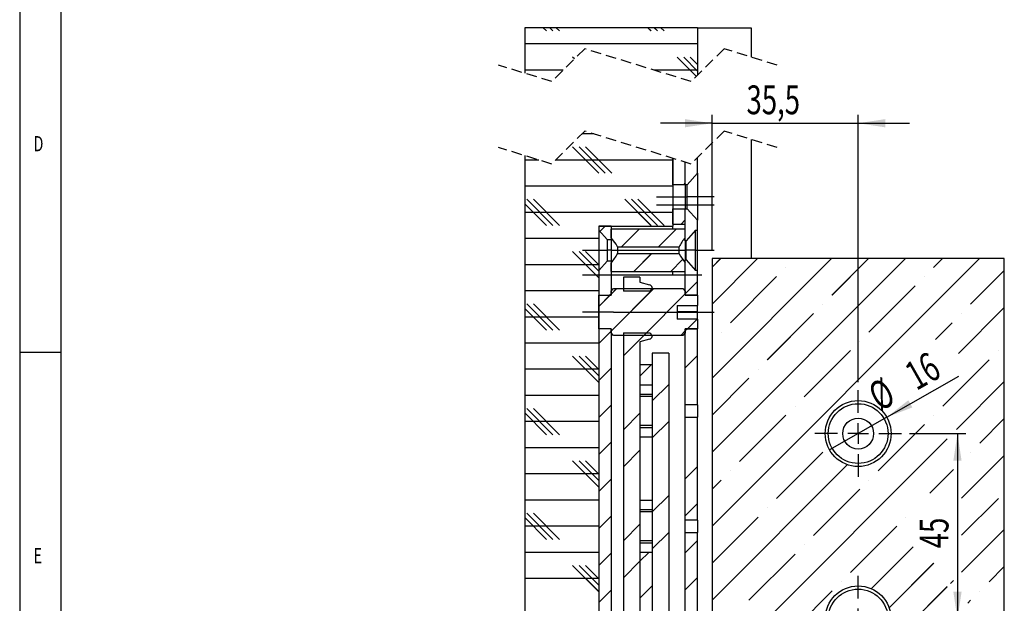
# Model space of a CAD drawing. Extents: x 5 to 415, y 5 to 292.
# Drawn here: x 5 to 125, y 68 to 139 of the extents above; entities that cross this region are included whole.
import ezdxf
from ezdxf.enums import TextEntityAlignment as Align

# ---------------------------------------------------------------- set-up
doc = ezdxf.new("R2010")
doc.units = 0
doc.linetypes.add('CENTERX2', pattern=[20.32, 12.7, -2.54, 2.54, -2.54])
doc.linetypes.add('HIDDEN', pattern=[1.905, 1.27, -0.635])
doc.layers.get('0').update_dxf_attribs({"linetype": 'CONTINUOUS'})
doc.dimstyles.new('SLDDIMSTYLE11', dxfattribs={"dimtxt": 3.5, "dimasz": 3.3, "dimexe": 0, "dimexo": 0.0625, "dimgap": 0.875, "dimtad": 1, "dimlfac": 2, "dimrnd": 1e-09, "dimzin": 12, "dimblk1": 'NONE', "dimsah": 1, "dimcen": 0, "dimazin": 3, "dimtfac": 1, "dimtmove": 0, "dimatfit": 3})
doc.dimstyles.new('SLDDIMSTYLE12', dxfattribs={"dimtxt": 3.5, "dimasz": 3.3, "dimexe": 0, "dimexo": 0.0625, "dimgap": 0.875, "dimtad": 1, "dimlfac": 2, "dimrnd": 1e-09, "dimzin": 12, "dimsah": 1, "dimcen": 0.09, "dimazin": 3, "dimtfac": 1, "dimtofl": 0, "dimtmove": 0, "dimatfit": 3})
doc.dimstyles.new('SLDDIMSTYLE13', dxfattribs={"dimtxt": 3.5, "dimasz": 3.3, "dimexe": 0, "dimexo": 0.0625, "dimgap": 0.875, "dimtad": 1, "dimlfac": 2, "dimrnd": 1e-09, "dimzin": 12, "dimsah": 1, "dimcen": 0.09, "dimazin": 3, "dimtfac": 1, "dimtmove": 0, "dimatfit": 3})

# ---------------------------------------------------------------- blocks, each defined once
blk = doc.blocks.new('_D_37')
at = {"color": 7, "linetype": 'CONTINUOUS'}
for q in [(119.05, 95.55), (103.36, 86.62)]:
    blk.add_line((110.31, 90.58), q, dxfattribs=at)
blk.add_solid([(110.31, 90.58), (113.43, 91.78), (112.93, 92.65)], dxfattribs=at)
at = {"color": 7, "linetype": 'CONTINUOUS', "width": 0.7}
for s, p in [('16', (114.45, 92.81, 20.49)), ('%%c', (110.02, 90.28, 20.49))]:
    blk.add_text(s, height=3.5, rotation=29.6631, dxfattribs=at).set_placement(p, align=Align.BOTTOM_LEFT)
blk = doc.blocks.new('_NONE')
blk = doc.blocks.new('_D_38')
at = {"color": 7, "linetype": 'CONTINUOUS'}
for p, q in [((113.09, 88.6), (119.9, 88.6)), ((118.9, 88.6), (118.9, 66.1)), ((113.09, 66.1), (119.9, 66.1))]:
    blk.add_line(p, q, dxfattribs=at)
for points in [[(118.9, 88.6), (118.4, 85.3), (119.4, 85.3)], [(118.9, 66.1), (119.4, 69.4), (118.4, 69.4)]]:
    blk.add_solid(points, dxfattribs=at)
at = {"color": 7, "linetype": 'CONTINUOUS', "width": 0.7}
blk.add_text('45', height=3.5, rotation=90, dxfattribs=at).set_placement((118.9, 74.68, 20.49), align=Align.BOTTOM_LEFT)
blk = doc.blocks.new('_D_39')
at = {"color": 7, "linetype": 'CONTINUOUS'}
for p, q in [((89.09, 110.85), (89.09, 127.27)), ((106.84, 94.85), (106.84, 127.27)), ((89.09, 126.27), (82.84, 126.27)), ((89.09, 126.27), (106.84, 126.27)), ((106.84, 126.27), (113.09, 126.27))]:
    blk.add_line(p, q, dxfattribs=at)
for points in [[(89.09, 126.27), (85.79, 126.77), (85.79, 125.77)], [(106.84, 126.27), (110.14, 125.77), (110.14, 126.77)]]:
    blk.add_solid(points, dxfattribs=at)
at = {"color": 7, "linetype": 'CONTINUOUS', "width": 0.7}
blk.add_text('35,5', height=3.5, dxfattribs=at).set_placement((93.28, 126.27, 20.49), align=Align.BOTTOM_LEFT)
blk = doc.blocks.new('SW_CENTERMARKSYMBOL_3')
at = {"color": 0, "linetype": 'CONTINUOUS'}
for p, q in [((0, 2.5), (0, 5.25)), ((0, 0), (0, 1.25)), ((-2.5, 0), (-5.25, 0)), ((0, 0), (-1.25, 0)), ((0, 0), (0, -1.25)), ((0, 0), (1.25, 0)), ((2.5, 0), (5.25, 0)), ((0, -2.5), (0, -5.25))]:
    blk.add_line(p, q, dxfattribs=at)
blk = doc.blocks.new('SW_CENTERMARKSYMBOL_4')
at = {"color": 0, "linetype": 'CONTINUOUS'}
for p, q in [((0, 2.5), (0, 5.25)), ((0, 0), (0, 1.25)), ((-2.5, 0), (-5.25, 0)), ((0, 0), (-1.25, 0)), ((0, 0), (0, -1.25)), ((0, 0), (1.25, 0)), ((2.5, 0), (5.25, 0)), ((0, -2.5), (0, -5.25))]:
    blk.add_line(p, q, dxfattribs=at)
blk = doc.blocks.new('SW_HATCH_0')
at = {"color": 0, "linetype": 'CONTINUOUS'}
for p, q in [((-18.36, 1.59), (-18.75, 1.97)), ((-17.57, 1.59), (-17.96, 1.97)), ((-16.78, 1.59), (-17.16, 1.97)), ((-5.66, 1.59), (-6.05, 1.97)), ((-4.87, 1.59), (-5.26, 1.97)), ((-4.08, 1.59), (-4.46, 1.97)), ((0, 0), (-21, 0)), ((-14.96, -1.82), (-15.19, -1.59)), ((-0.15, -3.93), (-2.49, -1.59)), ((0, -3.28), (-1.69, -1.59)), ((0, -2.49), (-0.9, -1.59)), ((-16.32, -3.18), (-21, -3.18)), ((0, -3.18), (-5.3, -3.18)), ((-12.6, -10.91), (-14.06, -10.91)), ((-12.01, -15.68), (-15.19, -12.5)), ((-11.22, -15.68), (-14.39, -12.5)), ((-10.42, -15.68), (-13.6, -12.5)), ((-19.27, -14.09), (-21, -14.09)), ((-3, -14.09), (-17.23, -14.09)), ((-3, -17.26), (-21, -17.26)), ((-1.5, -16.87), (-1.71, -17.08)), ((-17.57, -22.03), (-20.74, -18.85)), ((-16.78, -22.03), (-19.95, -18.85)), ((-5.66, -22.03), (-8.84, -18.85)), ((-4.87, -22.03), (-8.04, -18.85)), ((-4.08, -22.03), (-7.25, -18.85)), ((-18.36, -22.03), (-21, -19.39)), ((-3, -20.44), (-21, -20.44)), ((-1.5, -21.36), (-2.01, -21.86)), ((-11.24, -22.12), (-11.87, -22.75)), ((-7.1, -22.46), (-9.26, -24.63)), ((-2.61, -22.46), (-4.77, -24.63)), ((-12, -23.61), (-21, -23.61)), ((-12.01, -28.38), (-15.19, -25.2)), ((-12, -27.59), (-14.39, -25.2)), ((-12, -26.8), (-13.6, -25.2)), ((-5.59, -25.45), (-7.76, -27.61)), ((-1.82, -26.16), (-3.27, -27.61)), ((7.29, -26.04), (1.75, -31.58)), ((16.27, -26.04), (1.75, -40.56)), ((25.25, -26.04), (1.75, -49.54)), ((34.23, -26.04), (1.75, -58.52)), ((1.75, -27.09), (2.8, -26.04)), ((16.32, -30.48), (20.76, -26.04)), ((28.67, -27.11), (29.74, -26.04)), ((-12, -26.79), (-21, -26.79)), ((-10.98, -26.35), (-11.16, -26.53)), ((10.71, -27.11), (10.71, -27.11)), ((3.98, -33.84), (9.59, -28.23)), ((27.55, -28.23), (27.55, -28.23)), ((33.16, -31.6), (37.25, -27.51)), ((-9.84, -29.7), (-10.5, -30.36)), ((-5.35, -29.7), (-10.5, -34.85)), ((0, -28.84), (-1.5, -30.34)), ((20.81, -34.97), (26.43, -29.35)), ((-12, -29.96), (-21, -29.96)), ((-10.65, -30.51), (-12, -31.86)), ((-10.5, -30.36), (-10.65, -30.51)), ((-1.5, -30.34), (-6.54, -35.38)), ((-18.36, -34.73), (-21, -32.09)), ((-17.57, -34.73), (-20.74, -31.55)), ((-16.78, -34.73), (-19.95, -31.55)), ((15.2, -31.6), (15.2, -31.6)), ((37.25, -32), (31.69, -37.56)), ((-12, -33.14), (-21, -33.14)), ((-0.06, -33.39), (-1.24, -34.57)), ((8.47, -38.33), (14.08, -32.72)), ((32.04, -32.72), (32.04, -32.72)), ((-1.24, -34.57), (-1.5, -34.83)), ((28.88, -35.88), (30.92, -33.84)), ((-10.5, -34.85), (-12, -36.35)), ((-6.22, -35.06), (-9, -37.84)), ((-1.5, -34.83), (-2.05, -35.38)), ((2.85, -34.97), (2.85, -34.97)), ((-12, -36.31), (-21, -36.31)), ((19.69, -36.09), (19.69, -36.09)), ((-12.01, -41.08), (-15.19, -37.9)), ((-12, -40.29), (-14.39, -37.9)), ((-12, -39.5), (-13.6, -37.9)), ((0, -37.82), (-1.5, -39.32)), ((12.96, -42.82), (18.57, -37.21)), ((36.53, -37.21), (36.53, -37.21)), ((-10.5, -39.34), (-12, -40.84)), ((-5.59, -38.91), (-7, -40.33)), ((7.34, -39.46), (7.34, -39.46)), ((29.79, -43.95), (35.41, -38.33)), ((-12, -39.49), (-21, -39.49)), ((1.75, -45.05), (6.22, -40.58)), ((-3.5, -41.32), (-5.5, -43.32)), ((37.25, -40.98), (31.44, -46.79)), ((-12, -42.66), (-21, -42.66)), ((-10.5, -43.83), (-12, -45.33)), ((11.83, -43.95), (11.83, -43.95)), ((-18.36, -47.43), (-21, -44.79)), ((-17.57, -47.43), (-20.74, -44.25)), ((-16.78, -47.43), (-19.95, -44.25)), ((-7, -44.82), (-9, -46.82)), ((5.1, -50.68), (10.71, -45.07)), ((28.67, -45.07), (28.67, -45.07)), ((-12, -45.84), (-21, -45.84)), ((-3.5, -45.81), (-5.5, -47.81)), ((21.94, -51.8), (27.55, -46.19)), ((34.28, -48.44), (37.25, -45.47)), ((-12, -49.01), (-21, -49.01)), ((-10.5, -48.32), (-12, -49.82)), ((30.32, -47.91), (1.75, -76.48)), ((-7, -49.31), (-9, -51.31)), ((9.59, -55.17), (15.2, -49.56)), ((37.25, -49.96), (32.07, -55.14)), ((33.16, -49.56), (33.16, -49.56)), ((-12.01, -53.78), (-15.19, -50.6)), ((-12, -52.99), (-14.39, -50.6)), ((-12, -52.2), (-13.6, -50.6)), ((0, -51.29), (-1.5, -52.79)), ((18.18, -51.07), (1.75, -67.5)), ((-12, -52.19), (-21, -52.19)), ((3.98, -51.8), (3.98, -51.8)), ((28.19, -54.53), (31.07, -51.65)), ((-10.5, -52.81), (-12, -54.31)), ((1.75, -54.03), (2.85, -52.93)), ((20.81, -52.93), (20.81, -52.93)), ((-3.5, -54.79), (-5.5, -56.79)), ((14.08, -59.66), (19.69, -54.05)), ((-12, -55.36), (-21, -55.36)), ((0, -55.78), (-1.5, -57.28)), ((32.07, -59.63), (36.53, -55.17)), ((-17.57, -60.13), (-20.74, -56.95)), ((-16.78, -60.13), (-19.95, -56.95)), ((-10.5, -57.3), (-12, -58.8)), ((8.47, -56.29), (8.47, -56.29)), ((-18.36, -60.13), (-21, -57.49)), ((-12, -58.54), (-21, -58.54)), ((-7, -58.29), (-9, -60.29)), ((1.75, -63.01), (7.34, -57.42)), ((18.57, -64.15), (24.18, -58.54)), ((25.3, -57.42), (25.3, -57.42)), ((-3.5, -59.28), (-5.5, -61.28)), ((37.25, -58.94), (32.07, -64.12)), ((0, -60.27), (-1.5, -61.77)), ((12.96, -60.78), (12.96, -60.78)), ((-12, -61.71), (-21, -61.71)), ((-10.5, -61.79), (-12, -63.29)), ((-5.93, -61.71), (-7, -62.78)), ((6.22, -67.52), (11.83, -61.91)), ((26.19, -61.02), (21.09, -66.12)), ((-12.01, -66.48), (-15.19, -63.3)), ((-12, -65.69), (-14.39, -63.3)), ((-12, -64.9), (-13.6, -63.3)), ((-7, -62.78), (-9, -64.78)), ((23.26, -68.44), (28.67, -63.03)), ((35.41, -65.27), (37.25, -63.43)), ((-12, -64.89), (-21, -64.89)), ((-5.5, -65.77), (-7, -67.27)), ((0, -64.76), (-1.5, -66.26)), ((17.45, -65.27), (17.45, -65.27)), ((31.07, -65.12), (30.7, -65.49)), ((-10.5, -66.28), (-12, -67.78)), ((30.32, -65.87), (5.15, -91.04)), ((10.71, -72.01), (16.32, -66.4)), ((34.28, -66.4), (34.28, -66.4)), ((32.82, -67.86), (33.16, -67.52))]:
    blk.add_line(p, q, dxfattribs=at)

msp = doc.modelspace()

# ---------------------------------------------------------------- linework, layer by layer
at = {"color": 7, "linetype": 'CONTINUOUS'}
for p, q in [((5, 292), (5, 5)), ((10, 287), (10, 10)), ((66.3383, 137.8643), (66.3383, 132.3366)), ((87.3383, 137.8643), (66.3383, 137.8643)), ((68.9758, 137.4768), (68.5883, 137.8643)), ((68.9758, 137.4768), (68.5883, 137.8643)), ((68.9758, 137.4768), (68.5883, 137.8643)), ((68.9758, 137.4768), (68.5883, 137.8643)), ((69.7695, 137.4768), (69.382, 137.8643)), ((69.7695, 137.4768), (69.382, 137.8643)), ((69.7695, 137.4768), (69.382, 137.8643)), ((69.7695, 137.4768), (69.382, 137.8643)), ((70.5633, 137.4768), (70.1758, 137.8643)), ((70.5633, 137.4768), (70.1758, 137.8643)), ((70.5633, 137.4768), (70.1758, 137.8643)), ((70.5633, 137.4768), (70.1758, 137.8643)), ((81.6758, 137.4768), (81.2883, 137.8643)), ((81.6758, 137.4768), (81.2883, 137.8643)), ((81.6758, 137.4768), (81.2883, 137.8643)), ((81.6758, 137.4768), (81.2883, 137.8643)), ((82.4695, 137.4768), (82.082, 137.8643)), ((82.4695, 137.4768), (82.082, 137.8643)), ((82.4695, 137.4768), (82.082, 137.8643)), ((82.4695, 137.4768), (82.082, 137.8643)), ((83.2633, 137.4768), (82.8758, 137.8643)), ((83.2633, 137.4768), (82.8758, 137.8643)), ((83.2633, 137.4768), (82.8758, 137.8643)), ((83.2633, 137.4768), (82.8758, 137.8643)), ((87.3383, 137.8643), (87.3383, 132.1067)), ((87.3383, 137.8643), (93.8383, 137.8643)), ((93.8383, 137.8643), (93.8383, 134.3018)), ((87.3383, 135.8893), (66.3383, 135.8893)), ((87.3383, 135.8893), (66.3383, 135.8893)), ((87.3383, 135.8893), (66.3383, 135.8893)), ((87.3383, 135.8893), (66.3383, 135.8893)), ((72.3796, 134.073), (72.1508, 134.3018)), ((72.3796, 134.073), (72.1508, 134.3018)), ((72.3796, 134.073), (72.1508, 134.3018)), ((72.3796, 134.073), (72.1508, 134.3018)), ((87.1921, 131.9605), (84.8508, 134.3018)), ((87.1921, 131.9605), (84.8508, 134.3018)), ((87.1921, 131.9605), (84.8508, 134.3018)), ((87.1921, 131.9605), (84.8508, 134.3018)), ((87.3383, 132.6081), (85.6445, 134.3018)), ((87.3383, 132.6081), (85.6445, 134.3018)), ((87.3383, 132.6081), (85.6445, 134.3018)), ((87.3383, 132.6081), (85.6445, 134.3018)), ((87.3383, 133.4018), (86.4383, 134.3018)), ((87.3383, 133.4018), (86.4383, 134.3018)), ((87.3383, 133.4018), (86.4383, 134.3018)), ((87.3383, 133.4018), (86.4383, 134.3018)), ((71.0209, 132.7143), (66.3383, 132.7143)), ((71.0209, 132.7143), (66.3383, 132.7143)), ((71.0209, 132.7143), (66.3383, 132.7143)), ((71.0209, 132.7143), (66.3383, 132.7143)), ((87.3383, 132.7143), (82.0427, 132.7143)), ((87.3383, 132.7143), (82.0427, 132.7143)), ((87.3383, 132.7143), (82.0427, 132.7143)), ((87.3383, 132.7143), (82.0427, 132.7143)), ((74.7355, 124.9757), (73.2823, 124.9757)), ((74.7355, 124.9757), (73.2823, 124.9757)), ((74.7355, 124.9757), (73.2823, 124.9757)), ((74.7355, 124.9757), (73.2823, 124.9757)), ((75.3258, 120.2132), (72.1508, 123.3882)), ((75.3258, 120.2132), (72.1508, 123.3882)), ((75.3258, 120.2132), (72.1508, 123.3882)), ((75.3258, 120.2132), (72.1508, 123.3882)), ((76.1195, 120.2132), (72.9445, 123.3882)), ((76.1195, 120.2132), (72.9445, 123.3882)), ((76.1195, 120.2132), (72.9445, 123.3882)), ((76.1195, 120.2132), (72.9445, 123.3882)), ((76.9133, 120.2132), (73.7383, 123.3882)), ((76.9133, 120.2132), (73.7383, 123.3882)), ((76.9133, 120.2132), (73.7383, 123.3882)), ((76.9133, 120.2132), (73.7383, 123.3882)), ((93.8383, 124.3017), (93.8383, 109.8507)), ((66.3383, 122.3366), (66.3383, 28.594)), ((84.3383, 122.0039), (84.3383, 113.7725)), ((84.3383, 118.8104), (84.3383, 122.0039)), ((87.3383, 120.1912), (87.3383, 122.1067)), ((68.0697, 121.8007), (66.3383, 121.8007)), ((68.0697, 121.8007), (66.3383, 121.8007)), ((68.0697, 121.8007), (66.3383, 121.8007)), ((68.0697, 121.8007), (66.3383, 121.8007)), ((84.3383, 121.8007), (70.1073, 121.8007)), ((84.3383, 121.8007), (70.1073, 121.8007)), ((84.3383, 121.8007), (70.1073, 121.8007)), ((84.3383, 121.8007), (70.1073, 121.8007)), ((85.8383, 118.8104), (85.8383, 121.5397)), ((87.3383, 120.1912), (86.0883, 118.8104)), ((87.3383, 120.1912), (87.3383, 114.5103)), ((84.3383, 118.6257), (66.3383, 118.6257)), ((84.3383, 118.6257), (66.3383, 118.6257)), ((84.3383, 118.6257), (66.3383, 118.6257)), ((84.3383, 118.6257), (66.3383, 118.6257)), ((85.8383, 118.8104), (84.3383, 118.8104)), ((85.8383, 119.0217), (85.6269, 118.8104)), ((85.8383, 119.0217), (85.6269, 118.8104)), ((85.8383, 119.0217), (85.6269, 118.8104)), ((85.8383, 119.0217), (85.6269, 118.8104)), ((85.8383, 118.8104), (85.8383, 115.8911)), ((86.0883, 118.8104), (85.8383, 118.8104)), ((86.0883, 115.8911), (86.0883, 118.8104)), ((68.9758, 113.8632), (66.3383, 116.5007)), ((68.9758, 113.8632), (66.3383, 116.5007)), ((68.9758, 113.8632), (66.3383, 116.5007)), ((68.9758, 113.8632), (66.3383, 116.5007)), ((69.7695, 113.8632), (66.5945, 117.0382)), ((69.7695, 113.8632), (66.5945, 117.0382)), ((69.7695, 113.8632), (66.5945, 117.0382)), ((69.7695, 113.8632), (66.5945, 117.0382)), ((70.5633, 113.8632), (67.3883, 117.0382)), ((70.5633, 113.8632), (67.3883, 117.0382)), ((70.5633, 113.8632), (67.3883, 117.0382)), ((70.5633, 113.8632), (67.3883, 117.0382)), ((81.6758, 113.8632), (78.5008, 117.0382)), ((81.6758, 113.8632), (78.5008, 117.0382)), ((81.6758, 113.8632), (78.5008, 117.0382)), ((81.6758, 113.8632), (78.5008, 117.0382)), ((82.4695, 113.8632), (79.2945, 117.0382)), ((82.4695, 113.8632), (79.2945, 117.0382)), ((82.4695, 113.8632), (79.2945, 117.0382)), ((82.4695, 113.8632), (79.2945, 117.0382)), ((83.2633, 113.8632), (80.0883, 117.0382)), ((83.2633, 113.8632), (80.0883, 117.0382)), ((83.2633, 113.8632), (80.0883, 117.0382)), ((83.2633, 113.8632), (80.0883, 117.0382)), ((84.3383, 115.4507), (66.3383, 115.4507)), ((84.3383, 115.4507), (66.3383, 115.4507)), ((84.3383, 115.4507), (66.3383, 115.4507)), ((84.3383, 115.4507), (66.3383, 115.4507)), ((84.3383, 115.8911), (85.8383, 115.8911)), ((84.3383, 114.0257), (84.3383, 115.8911)), ((85.8383, 114.0257), (85.8383, 115.8911)), ((85.8383, 115.8911), (86.0883, 115.8911)), ((85.8383, 111.9988), (85.8383, 115.8911)), ((86.0883, 115.8911), (87.3383, 114.5103)), ((75.3383, 113.7725), (84.3383, 113.7725)), ((75.3383, 113.7725), (75.3383, 40.9289)), ((75.3383, 113.7725), (75.3383, 113.2918)), ((76.8383, 113.7725), (75.3383, 113.7725)), ((76.0989, 113.7725), (75.4694, 113.143)), ((76.0989, 113.7725), (75.4694, 113.143)), ((76.0989, 113.7725), (75.4694, 113.143)), ((76.0989, 113.7725), (75.4694, 113.143)), ((76.8383, 113.7725), (76.8383, 112.1579)), ((84.3383, 114.0257), (85.8383, 114.0257)), ((84.3383, 113.4257), (84.3383, 113.7725)), ((85.8383, 114.5316), (85.3324, 114.0257)), ((85.8383, 114.5316), (85.3324, 114.0257)), ((85.8383, 114.5316), (85.3324, 114.0257)), ((85.8383, 114.5316), (85.3324, 114.0257)), ((87.3383, 113.2918), (87.3383, 114.5103)), ((75.3383, 113.2918), (76.3383, 112.1579)), ((76.8383, 112.37), (76.8383, 113.4257)), ((85.8383, 113.4257), (76.8383, 113.4257)), ((80.2422, 113.4257), (78.0802, 111.2637)), ((80.2422, 113.4257), (78.0802, 111.2637)), ((80.2422, 113.4257), (78.0802, 111.2637)), ((80.2422, 113.4257), (78.0802, 111.2637)), ((84.7324, 113.4257), (82.5704, 111.2637)), ((84.7324, 113.4257), (82.5704, 111.2637)), ((84.7324, 113.4257), (82.5704, 111.2637)), ((84.7324, 113.4257), (82.5704, 111.2637)), ((85.8383, 112.37), (85.8383, 113.4257)), ((87.0883, 113.2918), (85.9633, 111.9988)), ((87.0883, 113.2918), (87.3383, 113.2918)), ((87.0883, 108.4097), (87.0883, 113.2918)), ((87.3383, 108.4097), (87.3383, 113.2918)), ((75.3383, 112.2757), (66.3383, 112.2757)), ((75.3383, 112.2757), (66.3383, 112.2757)), ((75.3383, 112.2757), (66.3383, 112.2757)), ((75.3383, 112.2757), (66.3383, 112.2757)), ((76.3383, 112.1579), (76.8383, 112.1579)), ((76.3383, 112.1579), (76.3383, 109.5435)), ((76.8383, 112.1579), (76.8383, 109.5435)), ((77.5883, 111.2637), (77.5883, 110.4377)), ((77.5883, 111.2637), (85.0883, 111.2637)), ((85.0883, 110.4377), (85.0883, 111.2637)), ((85.9633, 111.9988), (85.8383, 111.9988)), ((85.8383, 111.9988), (85.8383, 109.7026)), ((85.9633, 109.7026), (85.9633, 111.9988)), ((75.3258, 107.5132), (72.1508, 110.6882)), ((75.3258, 107.5132), (72.1508, 110.6882)), ((75.3258, 107.5132), (72.1508, 110.6882)), ((75.3258, 107.5132), (72.1508, 110.6882)), ((75.3383, 108.2945), (72.9445, 110.6882)), ((75.3383, 108.2945), (72.9445, 110.6882)), ((75.3383, 108.2945), (72.9445, 110.6882)), ((75.3383, 108.2945), (72.9445, 110.6882)), ((75.3383, 109.0882), (73.7383, 110.6882)), ((75.3383, 109.0882), (73.7383, 110.6882)), ((75.3383, 109.0882), (73.7383, 110.6882)), ((75.3383, 109.0882), (73.7383, 110.6882)), ((85.0883, 110.4377), (77.5883, 110.4377)), ((81.7443, 110.4377), (79.5824, 108.2757)), ((81.7443, 110.4377), (79.5824, 108.2757)), ((81.7443, 110.4377), (79.5824, 108.2757)), ((81.7443, 110.4377), (79.5824, 108.2757)), ((75.3383, 109.1007), (66.3383, 109.1007)), ((75.3383, 109.1007), (66.3383, 109.1007)), ((75.3383, 109.1007), (66.3383, 109.1007)), ((75.3383, 109.1007), (66.3383, 109.1007)), ((76.3383, 109.5435), (75.3383, 108.4097)), ((76.3601, 109.5435), (76.1754, 109.3589)), ((76.3601, 109.5435), (76.1754, 109.3589)), ((76.3601, 109.5435), (76.1754, 109.3589)), ((76.3601, 109.5435), (76.1754, 109.3589)), ((76.8383, 109.5435), (76.3383, 109.5435)), ((76.8383, 109.5435), (76.8383, 105.3831)), ((76.8383, 108.2757), (76.8383, 109.3315)), ((85.5217, 109.7249), (84.0725, 108.2757)), ((85.5217, 109.7249), (84.0725, 108.2757)), ((85.5217, 109.7249), (84.0725, 108.2757)), ((85.5217, 109.7249), (84.0725, 108.2757)), ((85.8383, 109.7026), (85.9633, 109.7026)), ((85.8383, 105.3831), (85.8383, 109.7026)), ((85.8383, 108.2757), (85.8383, 109.3315)), ((85.9633, 109.7026), (87.0883, 108.4097)), ((94.6277, 109.8507), (89.0883, 104.3112)), ((103.608, 109.8507), (89.0883, 95.331)), ((112.5883, 109.8507), (89.0883, 86.3507)), ((121.5685, 109.8507), (89.0883, 77.3705)), ((89.0883, 108.8014), (90.1376, 109.8507)), ((94.6277, 109.8507), (89.0883, 104.3112)), ((103.608, 109.8507), (89.0883, 95.331)), ((112.5883, 109.8507), (89.0883, 86.3507)), ((121.5685, 109.8507), (89.0883, 77.3705)), ((89.0883, 108.8014), (90.1376, 109.8507)), ((94.6277, 109.8507), (89.0883, 104.3112)), ((103.608, 109.8507), (89.0883, 95.331)), ((112.5883, 109.8507), (89.0883, 86.3507)), ((121.5685, 109.8507), (89.0883, 77.3705)), ((89.0883, 108.8014), (90.1376, 109.8507)), ((89.0883, 109.8507), (89.0883, 45.3507)), ((124.5883, 109.8507), (89.0883, 109.8507)), ((94.6277, 109.8507), (89.0883, 104.3112)), ((103.608, 109.8507), (89.0883, 95.331)), ((112.5883, 109.8507), (89.0883, 86.3507)), ((121.5685, 109.8507), (89.0883, 77.3705)), ((89.0883, 108.8014), (90.1376, 109.8507)), ((103.6614, 105.414), (108.0981, 109.8507)), ((103.6614, 105.414), (108.0981, 109.8507)), ((103.6614, 105.414), (108.0981, 109.8507)), ((103.6614, 105.414), (108.0981, 109.8507)), ((116.0093, 108.7816), (117.0784, 109.8507)), ((116.0093, 108.7816), (117.0784, 109.8507)), ((116.0093, 108.7816), (117.0784, 109.8507)), ((116.0093, 108.7816), (117.0784, 109.8507)), ((124.5883, 44.8507), (124.5883, 109.8507)), ((75.3383, 108.4097), (75.3383, 105.3831)), ((76.8383, 108.2757), (85.8383, 108.2757)), ((84.3383, 107.8507), (84.3383, 108.2757)), ((87.3383, 108.4097), (87.0883, 108.4097)), ((87.3383, 105.3831), (87.3383, 108.4097)), ((91.3136, 102.0464), (96.9262, 107.6591)), ((91.3136, 102.0464), (96.9262, 107.6591)), ((91.3136, 102.0464), (96.9262, 107.6591)), ((91.3136, 102.0464), (96.9262, 107.6591)), ((120.4994, 104.2915), (124.5883, 108.3803)), ((120.4994, 104.2915), (124.5883, 108.3803)), ((120.4994, 104.2915), (124.5883, 108.3803)), ((120.4994, 104.2915), (124.5883, 108.3803)), ((78.3383, 107.6007), (78.3383, 105.8722)), ((80.3383, 107.6007), (78.3383, 107.6007)), ((80.3383, 107.6007), (80.3383, 106.9743)), ((80.3383, 106.9743), (81.4969, 106.652)), ((87.3383, 107.0514), (85.8383, 105.5514)), ((87.3383, 107.0514), (85.8383, 105.5514)), ((87.3383, 107.0514), (85.8383, 105.5514)), ((87.3383, 107.0514), (85.8383, 105.5514)), ((108.1516, 100.9239), (113.7642, 106.5365)), ((108.1516, 100.9239), (113.7642, 106.5365)), ((108.1516, 100.9239), (113.7642, 106.5365)), ((108.1516, 100.9239), (113.7642, 106.5365)), ((75.3383, 105.9257), (66.3383, 105.9257)), ((75.3383, 105.9257), (66.3383, 105.9257)), ((75.3383, 105.9257), (66.3383, 105.9257)), ((75.3383, 105.9257), (66.3383, 105.9257)), ((76.6897, 105.3831), (75.3383, 104.0316)), ((76.6897, 105.3831), (75.3383, 104.0316)), ((76.6897, 105.3831), (75.3383, 104.0316)), ((75.3383, 105.3831), (76.8383, 105.3831)), ((75.3383, 101.3183), (75.3383, 105.3831)), ((76.6897, 105.3831), (75.3383, 104.0316)), ((76.8383, 105.5316), (76.6897, 105.3831)), ((76.8383, 105.5316), (76.6897, 105.3831)), ((76.8383, 105.5316), (76.6897, 105.3831)), ((76.8383, 105.5316), (76.6897, 105.3831)), ((77.4978, 106.1912), (76.8383, 105.5316)), ((81.9879, 106.1912), (76.8383, 101.0415)), ((77.4978, 106.1912), (76.8383, 105.5316)), ((81.9879, 106.1912), (76.8383, 101.0415)), ((77.4978, 106.1912), (76.8383, 105.5316)), ((81.9879, 106.1912), (76.8383, 101.0415)), ((76.8383, 105.8722), (77.1383, 106.1912)), ((77.4978, 106.1912), (76.8383, 105.5316)), ((81.9879, 106.1912), (76.8383, 101.0415)), ((76.8383, 105.3831), (76.8383, 105.8722)), ((77.1383, 106.1912), (85.5383, 106.1912)), ((81.5929, 105.8722), (78.3383, 105.8722)), ((85.8383, 105.5514), (80.7972, 100.5103)), ((85.8383, 105.5514), (80.7972, 100.5103)), ((85.8383, 105.5514), (80.7972, 100.5103)), ((85.8383, 105.5514), (80.7972, 100.5103)), ((81.8383, 106.3229), (81.5929, 105.8722)), ((81.8383, 106.1912), (81.8383, 106.3229)), ((85.5383, 106.1912), (85.8383, 105.8722)), ((85.8383, 105.8722), (85.8383, 105.3831)), ((85.8383, 105.3831), (87.3383, 105.3831)), ((87.3383, 105.3831), (85.8383, 105.3831)), ((87.3383, 105.3831), (87.3383, 104.1641)), ((69.7695, 101.1632), (66.5945, 104.3382)), ((69.7695, 101.1632), (66.5945, 104.3382)), ((69.7695, 101.1632), (66.5945, 104.3382)), ((69.7695, 101.1632), (66.5945, 104.3382)), ((70.5633, 101.1632), (67.3883, 104.3382)), ((70.5633, 101.1632), (67.3883, 104.3382)), ((70.5633, 101.1632), (67.3883, 104.3382)), ((70.5633, 101.1632), (67.3883, 104.3382)), ((84.8383, 104.1641), (87.3383, 104.1641)), ((84.8383, 104.1641), (84.8383, 102.5027)), ((87.3383, 103.4034), (87.3383, 104.1641)), ((68.9758, 101.1632), (66.3383, 103.8007)), ((68.9758, 101.1632), (66.3383, 103.8007)), ((68.9758, 101.1632), (66.3383, 103.8007)), ((68.9758, 101.1632), (66.3383, 103.8007)), ((84.8383, 103.4034), (87.3383, 103.4034)), ((87.3383, 102.5027), (87.3383, 103.4034)), ((95.8037, 97.5563), (101.4164, 103.169)), ((95.8037, 97.5563), (101.4164, 103.169)), ((95.8037, 97.5563), (101.4164, 103.169)), ((95.8037, 97.5563), (101.4164, 103.169)), ((124.5883, 103.8902), (119.0271, 98.329)), ((124.5883, 103.8902), (119.0271, 98.329)), ((124.5883, 103.8902), (119.0271, 98.329)), ((124.5883, 103.8902), (119.0271, 98.329)), ((75.3383, 102.7507), (66.3383, 102.7507)), ((75.3383, 102.7507), (66.3383, 102.7507)), ((75.3383, 102.7507), (66.3383, 102.7507)), ((75.3383, 102.7507), (66.3383, 102.7507)), ((87.3383, 102.5027), (84.8383, 102.5027)), ((87.2798, 102.5027), (86.0954, 101.3183)), ((87.2798, 102.5027), (86.0954, 101.3183)), ((87.2798, 102.5027), (86.0954, 101.3183)), ((87.2798, 102.5027), (86.0954, 101.3183)), ((87.3383, 102.5027), (87.3383, 101.3183)), ((116.2213, 100.0133), (118.2543, 102.0464)), ((116.2213, 100.0133), (118.2543, 102.0464)), ((116.2213, 100.0133), (118.2543, 102.0464)), ((116.2213, 100.0133), (118.2543, 102.0464)), ((76.8383, 101.3183), (75.3383, 101.3183)), ((75.3383, 101.3183), (75.3383, 53.3831)), ((76.8383, 101.0415), (75.3383, 99.5415)), ((76.8383, 101.0415), (75.3383, 99.5415)), ((76.8383, 101.0415), (75.3383, 99.5415)), ((76.8383, 101.0415), (75.3383, 99.5415)), ((76.8383, 101.3183), (76.8383, 53.3831)), ((76.8383, 100.8292), (76.8383, 101.3183)), ((77.1383, 100.5103), (76.8383, 100.8292)), ((85.5383, 100.5103), (77.1383, 100.5103)), ((81.1161, 100.8292), (78.3383, 98.0514)), ((81.1161, 100.8292), (78.3383, 98.0514)), ((81.1161, 100.8292), (78.3383, 98.0514)), ((78.3383, 100.8292), (81.5929, 100.8292)), ((78.3383, 100.8292), (78.3383, 53.8722)), ((81.1161, 100.8292), (78.3383, 98.0514)), ((81.5929, 100.8292), (81.8383, 100.3786)), ((81.8383, 100.3786), (81.8383, 100.5103)), ((85.8383, 101.0612), (85.2873, 100.5103)), ((85.8383, 101.0612), (85.2873, 100.5103)), ((85.8383, 101.0612), (85.2873, 100.5103)), ((85.8383, 101.0612), (85.2873, 100.5103)), ((85.8383, 100.8292), (85.5383, 100.5103)), ((86.0954, 101.3183), (85.8383, 101.0612)), ((86.0954, 101.3183), (85.8383, 101.0612)), ((86.0954, 101.3183), (85.8383, 101.0612)), ((87.3383, 101.3183), (85.8383, 101.3183)), ((85.8383, 101.3183), (85.8383, 100.8292)), ((85.8383, 101.3183), (87.3383, 101.3183)), ((85.8383, 92.0941), (85.8383, 101.3183)), ((86.0954, 101.3183), (85.8383, 101.0612)), ((87.3383, 92.0941), (87.3383, 101.3183)), ((75.3383, 99.5757), (66.3383, 99.5757)), ((75.3383, 99.5757), (66.3383, 99.5757)), ((75.3383, 99.5757), (66.3383, 99.5757)), ((75.3383, 99.5757), (66.3383, 99.5757)), ((81.4969, 100.0494), (80.3383, 99.7271)), ((80.3383, 99.7271), (80.3383, 54.9743)), ((5, 98.5), (10, 98.5)), ((83.8383, 98.3507), (81.8383, 98.3507)), ((81.8383, 98.3507), (81.8383, 56.3507)), ((83.8383, 98.3507), (83.8383, 56.3507)), ((87.3383, 98.0711), (85.8383, 96.5711)), ((87.3383, 98.0711), (85.8383, 96.5711)), ((87.3383, 98.0711), (85.8383, 96.5711)), ((87.3383, 98.0711), (85.8383, 96.5711)), ((100.2938, 93.0662), (105.9065, 98.6788)), ((100.2938, 93.0662), (105.9065, 98.6788)), ((100.2938, 93.0662), (105.9065, 98.6788)), ((100.2938, 93.0662), (105.9065, 98.6788)), ((75.3258, 94.8132), (72.1508, 97.9882)), ((75.3258, 94.8132), (72.1508, 97.9882)), ((75.3258, 94.8132), (72.1508, 97.9882)), ((75.3258, 94.8132), (72.1508, 97.9882)), ((75.3383, 95.5945), (72.9445, 97.9882)), ((75.3383, 95.5945), (72.9445, 97.9882)), ((75.3383, 95.5945), (72.9445, 97.9882)), ((75.3383, 95.5945), (72.9445, 97.9882)), ((75.3383, 96.3882), (73.7383, 97.9882)), ((75.3383, 96.3882), (73.7383, 97.9882)), ((75.3383, 96.3882), (73.7383, 97.9882)), ((75.3383, 96.3882), (73.7383, 97.9882)), ((81.7527, 96.9757), (80.3383, 95.5612)), ((81.7527, 96.9757), (80.3383, 95.5612)), ((81.7527, 96.9757), (80.3383, 95.5612)), ((80.3383, 96.9757), (81.8383, 96.9757)), ((80.3383, 96.9757), (80.3383, 94.5194)), ((81.7527, 96.9757), (80.3383, 95.5612)), ((81.8383, 96.9757), (81.8383, 94.5194)), ((117.1318, 91.9436), (122.7445, 97.5563)), ((117.1318, 91.9436), (122.7445, 97.5563)), ((117.1318, 91.9436), (122.7445, 97.5563)), ((117.1318, 91.9436), (122.7445, 97.5563)), ((75.3383, 96.4007), (66.3383, 96.4007)), ((75.3383, 96.4007), (66.3383, 96.4007)), ((75.3383, 96.4007), (66.3383, 96.4007)), ((75.3383, 96.4007), (66.3383, 96.4007)), ((76.8383, 96.5514), (75.3383, 95.0514)), ((76.8383, 96.5514), (75.3383, 95.0514)), ((76.8383, 96.5514), (75.3383, 95.0514)), ((76.8383, 96.5514), (75.3383, 95.0514)), ((80.3383, 94.5194), (81.8383, 94.5194)), ((83.8383, 94.5711), (81.8383, 92.5711)), ((83.8383, 94.5711), (81.8383, 92.5711)), ((83.8383, 94.5711), (81.8383, 92.5711)), ((83.8383, 94.5711), (81.8383, 92.5711)), ((89.0883, 90.8408), (93.5586, 95.3112)), ((89.0883, 90.8408), (93.5586, 95.3112)), ((89.0883, 90.8408), (93.5586, 95.3112)), ((89.0883, 90.8408), (93.5586, 95.3112)), ((124.5883, 94.9099), (118.779, 89.1007)), ((124.5883, 94.9099), (118.779, 89.1007)), ((124.5883, 94.9099), (118.779, 89.1007)), ((124.5883, 94.9099), (118.779, 89.1007)), ((81.8383, 93.3507), (80.3383, 93.3507)), ((75.3383, 93.2257), (66.3383, 93.2257)), ((75.3383, 93.2257), (66.3383, 93.2257)), ((75.3383, 93.2257), (66.3383, 93.2257)), ((75.3383, 93.2257), (66.3383, 93.2257)), ((81.8383, 93.1007), (80.3383, 93.1007)), ((87.3383, 92.0941), (85.8383, 92.0941)), ((85.8383, 90.6073), (85.8383, 92.0941)), ((87.3383, 92.0941), (87.3383, 90.6073)), ((68.9758, 88.4632), (66.3383, 91.1007)), ((68.9758, 88.4632), (66.3383, 91.1007)), ((68.9758, 88.4632), (66.3383, 91.1007)), ((68.9758, 88.4632), (66.3383, 91.1007)), ((69.7695, 88.4632), (66.5945, 91.6382)), ((69.7695, 88.4632), (66.5945, 91.6382)), ((69.7695, 88.4632), (66.5945, 91.6382)), ((69.7695, 88.4632), (66.5945, 91.6382)), ((70.5633, 88.4632), (67.3883, 91.6382)), ((70.5633, 88.4632), (67.3883, 91.6382)), ((70.5633, 88.4632), (67.3883, 91.6382)), ((70.5633, 88.4632), (67.3883, 91.6382)), ((76.8383, 92.0612), (75.3383, 90.5612)), ((76.8383, 92.0612), (75.3383, 90.5612)), ((76.8383, 92.0612), (75.3383, 90.5612)), ((76.8383, 92.0612), (75.3383, 90.5612)), ((80.3383, 91.0711), (78.3383, 89.0711)), ((80.3383, 91.0711), (78.3383, 89.0711)), ((80.3383, 91.0711), (78.3383, 89.0711)), ((80.3383, 91.0711), (78.3383, 89.0711)), ((75.3383, 90.0507), (66.3383, 90.0507)), ((75.3383, 90.0507), (66.3383, 90.0507)), ((75.3383, 90.0507), (66.3383, 90.0507)), ((75.3383, 90.0507), (66.3383, 90.0507)), ((83.8383, 90.081), (81.8383, 88.081)), ((83.8383, 90.081), (81.8383, 88.081)), ((83.8383, 90.081), (81.8383, 88.081)), ((83.8383, 90.081), (81.8383, 88.081)), ((85.8383, 90.6073), (87.3383, 90.6073)), ((85.8383, 78.0941), (85.8383, 90.6073)), ((87.3383, 78.0941), (87.3383, 90.6073)), ((92.4361, 85.2084), (98.0488, 90.8211)), ((92.4361, 85.2084), (98.0488, 90.8211)), ((92.4361, 85.2084), (98.0488, 90.8211)), ((92.4361, 85.2084), (98.0488, 90.8211)), ((109.2741, 84.0859), (114.8867, 89.6986)), ((109.2741, 84.0859), (114.8867, 89.6986)), ((109.2741, 84.0859), (114.8867, 89.6986)), ((109.2741, 84.0859), (114.8867, 89.6986)), ((121.6219, 87.4535), (124.5883, 90.4198)), ((121.6219, 87.4535), (124.5883, 90.4198)), ((121.6219, 87.4535), (124.5883, 90.4198)), ((121.6219, 87.4535), (124.5883, 90.4198)), ((81.8383, 89.6007), (80.3383, 89.6007)), ((80.3383, 89.3507), (81.8383, 89.3507)), ((76.8383, 87.5711), (75.3383, 86.0711)), ((76.8383, 87.5711), (75.3383, 86.0711)), ((76.8383, 87.5711), (75.3383, 86.0711)), ((76.8383, 87.5711), (75.3383, 86.0711)), ((81.8383, 88.1821), (80.3383, 88.1821)), ((80.3383, 88.1821), (80.3383, 80.5194)), ((81.8383, 88.1821), (81.8383, 80.5194)), ((117.654, 87.9757), (89.0883, 59.4099)), ((117.654, 87.9757), (89.0883, 59.4099)), ((117.654, 87.9757), (89.0883, 59.4099)), ((117.654, 87.9757), (89.0883, 59.4099)), ((75.3383, 86.8757), (66.3383, 86.8757)), ((75.3383, 86.8757), (66.3383, 86.8757)), ((75.3383, 86.8757), (66.3383, 86.8757)), ((75.3383, 86.8757), (66.3383, 86.8757)), ((80.3383, 86.581), (78.3383, 84.581)), ((80.3383, 86.581), (78.3383, 84.581)), ((80.3383, 86.581), (78.3383, 84.581)), ((80.3383, 86.581), (78.3383, 84.581)), ((96.9262, 80.7183), (102.5389, 86.331)), ((96.9262, 80.7183), (102.5389, 86.331)), ((96.9262, 80.7183), (102.5389, 86.331)), ((96.9262, 80.7183), (102.5389, 86.331)), ((75.3258, 82.1132), (72.1508, 85.2882)), ((75.3258, 82.1132), (72.1508, 85.2882)), ((75.3258, 82.1132), (72.1508, 85.2882)), ((75.3258, 82.1132), (72.1508, 85.2882)), ((75.3383, 82.8945), (72.9445, 85.2882)), ((75.3383, 82.8945), (72.9445, 85.2882)), ((75.3383, 82.8945), (72.9445, 85.2882)), ((75.3383, 82.8945), (72.9445, 85.2882)), ((75.3383, 83.6882), (73.7383, 85.2882)), ((75.3383, 83.6882), (73.7383, 85.2882)), ((75.3383, 83.6882), (73.7383, 85.2882)), ((75.3383, 83.6882), (73.7383, 85.2882)), ((124.5883, 85.9297), (119.404, 80.7454)), ((124.5883, 85.9297), (119.404, 80.7454)), ((124.5883, 85.9297), (119.404, 80.7454)), ((124.5883, 85.9297), (119.404, 80.7454)), ((87.3383, 84.6007), (85.8383, 83.1007)), ((87.3383, 84.6007), (85.8383, 83.1007)), ((87.3383, 84.6007), (85.8383, 83.1007)), ((87.3383, 84.6007), (85.8383, 83.1007)), ((105.5217, 84.8236), (89.0883, 68.3902)), ((105.5217, 84.8236), (89.0883, 68.3902)), ((105.5217, 84.8236), (89.0883, 68.3902)), ((105.5217, 84.8236), (89.0883, 68.3902)), ((115.5296, 81.3611), (118.404, 84.2356)), ((115.5296, 81.3611), (118.404, 84.2356)), ((115.5296, 81.3611), (118.404, 84.2356)), ((115.5296, 81.3611), (118.404, 84.2356)), ((75.3383, 83.7007), (66.3383, 83.7007)), ((75.3383, 83.7007), (66.3383, 83.7007)), ((75.3383, 83.7007), (66.3383, 83.7007)), ((75.3383, 83.7007), (66.3383, 83.7007)), ((76.8383, 83.081), (75.3383, 81.581)), ((76.8383, 83.081), (75.3383, 81.581)), ((76.8383, 83.081), (75.3383, 81.581)), ((76.8383, 83.081), (75.3383, 81.581)), ((89.0883, 81.8606), (90.191, 82.9634)), ((89.0883, 81.8606), (90.191, 82.9634)), ((89.0883, 81.8606), (90.191, 82.9634)), ((89.0883, 81.8606), (90.191, 82.9634)), ((101.4164, 76.2282), (107.029, 81.8408)), ((101.4164, 76.2282), (107.029, 81.8408)), ((101.4164, 76.2282), (107.029, 81.8408)), ((101.4164, 76.2282), (107.029, 81.8408)), ((75.3383, 80.5257), (66.3383, 80.5257)), ((75.3383, 80.5257), (66.3383, 80.5257)), ((75.3383, 80.5257), (66.3383, 80.5257)), ((75.3383, 80.5257), (66.3383, 80.5257)), ((80.3383, 80.5194), (81.8383, 80.5194)), ((83.8383, 81.1007), (81.8383, 79.1007)), ((83.8383, 81.1007), (81.8383, 79.1007)), ((83.8383, 81.1007), (81.8383, 79.1007)), ((83.8383, 81.1007), (81.8383, 79.1007)), ((119.404, 76.2553), (123.867, 80.7183)), ((119.404, 76.2553), (123.867, 80.7183)), ((119.404, 76.2553), (123.867, 80.7183)), ((119.404, 76.2553), (123.867, 80.7183)), ((69.7695, 75.7632), (66.5945, 78.9382)), ((69.7695, 75.7632), (66.5945, 78.9382)), ((69.7695, 75.7632), (66.5945, 78.9382)), ((69.7695, 75.7632), (66.5945, 78.9382)), ((70.5633, 75.7632), (67.3883, 78.9382)), ((70.5633, 75.7632), (67.3883, 78.9382)), ((70.5633, 75.7632), (67.3883, 78.9382)), ((70.5633, 75.7632), (67.3883, 78.9382)), ((81.8383, 79.3507), (80.3383, 79.3507)), ((81.8383, 79.1007), (80.3383, 79.1007)), ((87.3383, 80.1106), (85.8383, 78.6106)), ((87.3383, 80.1106), (85.8383, 78.6106)), ((87.3383, 80.1106), (85.8383, 78.6106)), ((87.3383, 80.1106), (85.8383, 78.6106)), ((68.9758, 75.7632), (66.3383, 78.4007)), ((68.9758, 75.7632), (66.3383, 78.4007)), ((68.9758, 75.7632), (66.3383, 78.4007)), ((68.9758, 75.7632), (66.3383, 78.4007)), ((76.8383, 78.5908), (75.3383, 77.0908)), ((76.8383, 78.5908), (75.3383, 77.0908)), ((76.8383, 78.5908), (75.3383, 77.0908)), ((76.8383, 78.5908), (75.3383, 77.0908)), ((87.3383, 78.0941), (85.8383, 78.0941)), ((85.8383, 76.6073), (85.8383, 78.0941)), ((87.3383, 78.0941), (87.3383, 76.6073)), ((89.0883, 72.8803), (94.6812, 78.4732)), ((89.0883, 72.8803), (94.6812, 78.4732)), ((89.0883, 72.8803), (94.6812, 78.4732)), ((89.0883, 72.8803), (94.6812, 78.4732)), ((75.3383, 77.3507), (66.3383, 77.3507)), ((75.3383, 77.3507), (66.3383, 77.3507)), ((75.3383, 77.3507), (66.3383, 77.3507)), ((75.3383, 77.3507), (66.3383, 77.3507)), ((80.3383, 77.6007), (78.3383, 75.6007)), ((80.3383, 77.6007), (78.3383, 75.6007)), ((80.3383, 77.6007), (78.3383, 75.6007)), ((80.3383, 77.6007), (78.3383, 75.6007)), ((83.8383, 76.6106), (81.8383, 74.6106)), ((83.8383, 76.6106), (81.8383, 74.6106)), ((83.8383, 76.6106), (81.8383, 74.6106)), ((83.8383, 76.6106), (81.8383, 74.6106)), ((85.8383, 76.6073), (87.3383, 76.6073)), ((85.8383, 64.0941), (85.8383, 76.6073)), ((87.3383, 64.0941), (87.3383, 76.6073)), ((105.9065, 71.7381), (111.5192, 77.3507)), ((105.9065, 71.7381), (111.5192, 77.3507)), ((105.9065, 71.7381), (111.5192, 77.3507)), ((105.9065, 71.7381), (111.5192, 77.3507)), ((124.5883, 76.9494), (119.404, 71.7652)), ((124.5883, 76.9494), (119.404, 71.7652)), ((124.5883, 76.9494), (119.404, 71.7652)), ((124.5883, 76.9494), (119.404, 71.7652)), ((81.8383, 75.6007), (80.3383, 75.6007)), ((80.3383, 75.3507), (81.8383, 75.3507)), ((87.3383, 75.6205), (85.8383, 74.1205)), ((87.3383, 75.6205), (85.8383, 74.1205)), ((87.3383, 75.6205), (85.8383, 74.1205)), ((87.3383, 75.6205), (85.8383, 74.1205)), ((75.3383, 74.1757), (66.3383, 74.1757)), ((75.3383, 74.1757), (66.3383, 74.1757)), ((75.3383, 74.1757), (66.3383, 74.1757)), ((75.3383, 74.1757), (66.3383, 74.1757)), ((81.4097, 74.1821), (80.3383, 73.1106)), ((81.4097, 74.1821), (80.3383, 73.1106)), ((81.4097, 74.1821), (80.3383, 73.1106)), ((81.8383, 74.1821), (80.3383, 74.1821)), ((80.3383, 74.1821), (80.3383, 66.5194)), ((81.4097, 74.1821), (80.3383, 73.1106)), ((81.8383, 74.1821), (81.8383, 66.5194)), ((113.5325, 74.8739), (108.4293, 69.7707)), ((113.5325, 74.8739), (108.4293, 69.7707)), ((113.5325, 74.8739), (108.4293, 69.7707)), ((113.5325, 74.8739), (108.4293, 69.7707)), ((76.8383, 74.1007), (75.3383, 72.6007)), ((76.8383, 74.1007), (75.3383, 72.6007)), ((76.8383, 74.1007), (75.3383, 72.6007)), ((76.8383, 74.1007), (75.3383, 72.6007)), ((80.3383, 73.1106), (78.3383, 71.1106)), ((80.3383, 73.1106), (78.3383, 71.1106)), ((80.3383, 73.1106), (78.3383, 71.1106)), ((80.3383, 73.1106), (78.3383, 71.1106)), ((93.5586, 68.3705), (99.1713, 73.9831)), ((93.5586, 68.3705), (99.1713, 73.9831)), ((93.5586, 68.3705), (99.1713, 73.9831)), ((93.5586, 68.3705), (99.1713, 73.9831)), ((75.3258, 69.4132), (72.1508, 72.5882)), ((75.3258, 69.4132), (72.1508, 72.5882)), ((75.3258, 69.4132), (72.1508, 72.5882)), ((75.3258, 69.4132), (72.1508, 72.5882)), ((75.3383, 70.1945), (72.9445, 72.5882)), ((75.3383, 70.1945), (72.9445, 72.5882)), ((75.3383, 70.1945), (72.9445, 72.5882)), ((75.3383, 70.1945), (72.9445, 72.5882)), ((75.3383, 70.9882), (73.7383, 72.5882)), ((75.3383, 70.9882), (73.7383, 72.5882)), ((75.3383, 70.9882), (73.7383, 72.5882)), ((75.3383, 70.9882), (73.7383, 72.5882)), ((110.6025, 67.4538), (116.0093, 72.8606)), ((110.6025, 67.4538), (116.0093, 72.8606)), ((110.6025, 67.4538), (116.0093, 72.8606)), ((110.6025, 67.4538), (116.0093, 72.8606)), ((122.7445, 70.6155), (124.5883, 72.4593)), ((122.7445, 70.6155), (124.5883, 72.4593)), ((122.7445, 70.6155), (124.5883, 72.4593)), ((122.7445, 70.6155), (124.5883, 72.4593)), ((75.3383, 71.0007), (66.3383, 71.0007)), ((75.3383, 71.0007), (66.3383, 71.0007)), ((75.3383, 71.0007), (66.3383, 71.0007)), ((75.3383, 71.0007), (66.3383, 71.0007)), ((87.3383, 71.1303), (85.8383, 69.6303)), ((87.3383, 71.1303), (85.8383, 69.6303)), ((87.3383, 71.1303), (85.8383, 69.6303)), ((87.3383, 71.1303), (85.8383, 69.6303)), ((118.404, 70.7652), (118.0395, 70.4007)), ((118.404, 70.7652), (118.0395, 70.4007)), ((118.404, 70.7652), (118.0395, 70.4007)), ((118.404, 70.7652), (118.0395, 70.4007)), ((76.8383, 69.6106), (75.3383, 68.1106)), ((76.8383, 69.6106), (75.3383, 68.1106)), ((76.8383, 69.6106), (75.3383, 68.1106)), ((76.8383, 69.6106), (75.3383, 68.1106)), ((81.8383, 70.1205), (80.3383, 68.6205)), ((81.8383, 70.1205), (80.3383, 68.6205)), ((81.8383, 70.1205), (80.3383, 68.6205)), ((81.8383, 70.1205), (80.3383, 68.6205)), ((117.654, 70.0152), (92.4895, 44.8507)), ((117.654, 70.0152), (92.4895, 44.8507)), ((117.654, 70.0152), (92.4895, 44.8507)), ((117.654, 70.0152), (92.4895, 44.8507)), ((98.0488, 63.8803), (103.6614, 69.493)), ((98.0488, 63.8803), (103.6614, 69.493)), ((98.0488, 63.8803), (103.6614, 69.493)), ((98.0488, 63.8803), (103.6614, 69.493)), ((120.154, 68.0251), (120.4994, 68.3705)), ((120.154, 68.0251), (120.4994, 68.3705)), ((120.154, 68.0251), (120.4994, 68.3705)), ((120.154, 68.0251), (120.4994, 68.3705))]:
    msp.add_line(p, q, dxfattribs=at)
at = {"color": 7, "linetype": 'HIDDEN'}
for p, q in [((73.6258, 135.3192), (69.6258, 131.3192)), ((86.5508, 131.3192), (73.6258, 135.3192)), ((90.5508, 135.3192), (86.5508, 131.3192)), ((97.0133, 133.3192), (90.5508, 135.3192)), ((69.6258, 131.3192), (63.1633, 133.3192)), ((73.6258, 125.3192), (69.6258, 121.3192)), ((86.5508, 121.3192), (73.6258, 125.3192)), ((90.5508, 125.3192), (86.5508, 121.3192)), ((97.0133, 123.3192), (90.5508, 125.3192)), ((69.6258, 121.3192), (63.1633, 123.3192))]:
    msp.add_line(p, q, dxfattribs=at)
at = {"color": 7, "linetype": 'CENTERX2'}
for p, q in [((82.3383, 117.3507), (85.8383, 117.3507)), ((85.8383, 117.3507), (86.0883, 117.3507)), ((89.3383, 117.3507), (86.0883, 117.3507)), ((82.3383, 116.3507), (89.3383, 116.3507)), ((73.3383, 110.8507), (76.3383, 110.8507)), ((76.8383, 110.8507), (76.3383, 110.8507)), ((76.8383, 110.8507), (85.8383, 110.8507)), ((85.8383, 110.8507), (85.9633, 110.8507)), ((87.0883, 110.8507), (85.9633, 110.8507)), ((87.0883, 110.8507), (89.3383, 110.8507)), ((73.3383, 107.8507), (84.3383, 107.8507)), ((84.3383, 107.8507), (87.8383, 107.8507)), ((76.8383, 103.3507), (73.3383, 103.3507)), ((77.1383, 103.3507), (76.8383, 103.3507)), ((77.1383, 103.3507), (85.5383, 103.3507)), ((85.5383, 103.3507), (85.8383, 103.3507)), ((85.8383, 103.3507), (89.3383, 103.3507))]:
    msp.add_line(p, q, dxfattribs=at)
at = {"color": 8, "linetype": 'CONTINUOUS'}
msp.add_line((76.8383, 107.8507), (84.3383, 107.8507), dxfattribs=at)
at = {"color": 7, "linetype": 'CONTINUOUS', "flags": 128}
for points in [[(77.5883, 111.2637), (77.4312, 111.5753), (76.8383, 112.37)], [(85.0883, 110.4377), (85.2453, 110.1261), (85.8383, 109.3315)]]:
    msp.add_lwpolyline(points, dxfattribs=at)
at = {"color": 7, "linetype": 'CONTINUOUS'}
for centre, radius in [((106.8383, 88.6007), 4), ((106.8383, 88.6007), 3.625), ((106.8383, 88.6007), 1.875), ((106.8383, 66.1007), 4), ((106.8383, 66.1007), 3.625)]:
    msp.add_circle(centre, radius, dxfattribs=at)
for centre, radius, start, end in [((88.7388, 109.5961), 4.0135, 136.278872, 155.447888), ((73.9379, 112.1052), 4.0132, 316.278194, 335.448566), ((81.354, 106.1622), 0.5103, 18.355929, 73.734135), ((81.3559, 100.5373), 0.5078, 286.121098, 341.788839)]:
    msp.add_arc(centre, radius, start, end, dxfattribs=at)

# ---------------------------------------------------------------- block references
for name, p in [('SW_HATCH_0', (87.3383, 135.8893)), ('SW_CENTERMARKSYMBOL_3', (106.8383, 88.6007)), ('SW_CENTERMARKSYMBOL_4', (106.8383, 66.1007))]:
    msp.add_blockref(name, p, dxfattribs=at)

# ---------------------------------------------------------------- texts
at = {"color": 7, "linetype": 'CONTINUOUS', "width": 0.7}
for s, p in [('D', (6.6667, 122.2806)), ('E', (6.6667, 72.2806))]:
    msp.add_text(s, height=1.8521, dxfattribs=at).set_placement(p, align=Align.BOTTOM_LEFT)

# ---------------------------------------------------------------- dimensions: what is measured, and where the dimension line sits
at = {"color": 7, "linetype": 'CONTINUOUS'}
dim = msp.add_linear_dim(base=(106.8383, 126.2713), p1=(89.0883, 109.8507), p2=(106.8383, 93.8507), dimstyle='SLDDIMSTYLE13', dxfattribs=at)
dim.commit()
dim.dimension.update_dxf_attribs({"geometry": '_D_39', "text_midpoint": (97.9633, 126.2713), "dimtype": 160})
dim = msp.add_diameter_dim_2p(p1=(103.3625, 86.6211), p2=(110.3141, 90.5803), dimstyle='SLDDIMSTYLE11', dxfattribs=at)
dim.commit()
dim.dimension.update_dxf_attribs({"geometry": '_D_37', "text_midpoint": (114.8444, 93.1605), "dimtype": 163})
dim = msp.add_linear_dim(base=(118.904, 66.1007), p1=(112.0883, 88.6007), p2=(112.0883, 66.1007), angle=90, dimstyle='SLDDIMSTYLE12', dxfattribs=at)
dim.commit()
dim.dimension.update_dxf_attribs({"geometry": '_D_38', "text_midpoint": (118.904, 77.3507), "dimtype": 160})

doc.saveas('drawing.dxf')
